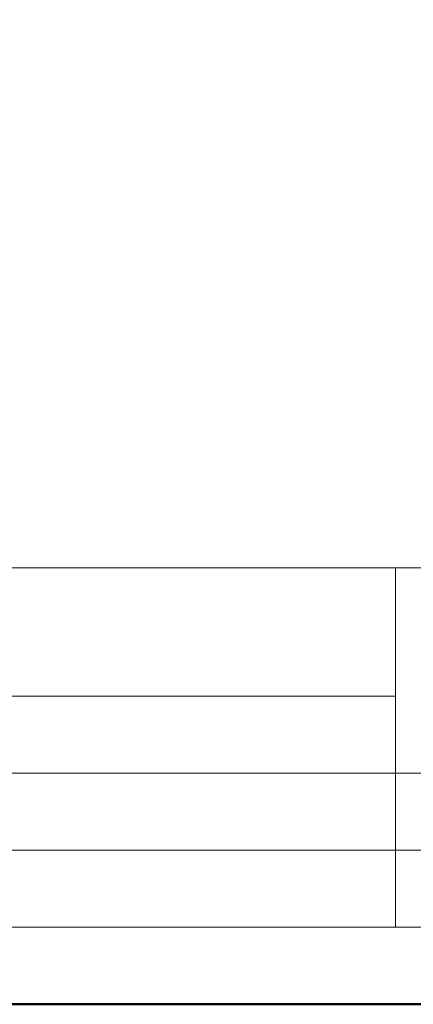
# Model space of a CAD drawing. Units: millimetres. Extents: x 88 to 5548, y 5562 to 21854.
# Drawn here: x 352 to 413, y 15462 to 15616 of the extents above; entities that cross this region are included whole.
import ezdxf
from ezdxf.enums import TextEntityAlignment as Align

# ---------------------------------------------------------------- set-up
doc = ezdxf.new("R2010")
doc.units = ezdxf.units.MM
doc.layers.add('TOPWET_VYKRESOVE_POLE', color=254, linetype='Continuous', lineweight=13)
doc.layers.add('TOPWET_ZAKLAD_TENKOU', color=142, linetype='Continuous', lineweight=13)
doc.styles.add('BOLD_ARIAL_NARROW', font='ARIALNB.TTF')
doc.styles.add('REGULAR_ARIAL_NARROW', font='ARIALN.TTF')

# ---------------------------------------------------------------- blocks, each defined once
blk = doc.blocks.new('*U402')
at = {"layer": 'TOPWET_VYKRESOVE_POLE', "linetype": 'Continuous', "ltscale": 10}
for p, q in [((-90, 34), (90, 34)), ((47, 34), (47, 6)), ((-90, 24), (47, 24)), ((-90, 18), (90, 18)), ((-90, 12), (90, 12))]:
    blk.add_line(p, q, dxfattribs=at)
at = {"layer": 'TOPWET_VYKRESOVE_POLE', "color": 243, "lineweight": 50, "ltscale": 10}
blk.add_lwpolyline([(-90, 297), (-114, 297), (-114, 0), (96, 0), (96, 297)], close=True, dxfattribs=at)
at = {"layer": 'TOPWET_VYKRESOVE_POLE', "ltscale": 10}
blk.add_lwpolyline([(90, 285.333), (38.5, 285.333, -0.414214), (37.5, 286.333), (37.5, 291), (-89, 291, 0.414214), (-90, 290), (-90, 7, 0.414214), (-89, 6), (89, 6, 0.414214), (90, 7), (90, 285.333)], format="xyb", close=True, dxfattribs=at)
at = {"color": 7, "style": 'BOLD_ARIAL_NARROW'}
blk.add_attdef('01_OZNAČENÍ_VÝKRESU', text='', height=3, dxfattribs=at).set_placement((90, 291), align=Align.TOP_RIGHT)
at = {"color": 7}
for tag, p, height, style in [('03_A_NADPIS_HLAVNÍ_2_ŘADKY', (-87.5, 29.55), 3, 'BOLD_ARIAL_NARROW'), ('02_NADPIS_HLAVNÍ', (-87.5, 27.5), 3, 'BOLD_ARIAL_NARROW'), ('03_B_NADPIS_HLAVNÍ_2_ŘADKY', (-87.5, 25.35), 3, 'BOLD_ARIAL_NARROW'), ('04_KÓD_NEBO_PODNADPIS', (-87.5, 20), 2.2, 'REGULAR_ARIAL_NARROW'), ('07_REZERVNÍ_POLE', (-44.5, 20), 2.2, 'REGULAR_ARIAL_NARROW'), ('08_VÁHA_KG', (-44.5, 14), 2.2, 'REGULAR_ARIAL_NARROW'), ('05_TYP', (-87.5, 14), 2.2, 'REGULAR_ARIAL_NARROW'), ('06_MĚŘÍTKO', (-87.5, 8), 2.2, 'REGULAR_ARIAL_NARROW'), ('09_MATERIÁL', (-44.5, 8), 2.2, 'REGULAR_ARIAL_NARROW')]:
    blk.add_attdef(tag, p, '', height=height, dxfattribs=dict(at, style=style))

msp = doc.modelspace()

# ---------------------------------------------------------------- block references
at = {"layer": 'TOPWET_ZAKLAD_TENKOU', "ltscale": 40, "xscale": 2, "yscale": 2, "zscale": 2}
msp.add_blockref('*U402', (316.39, 15462.5), dxfattribs=at)

doc.saveas('drawing.dxf')
